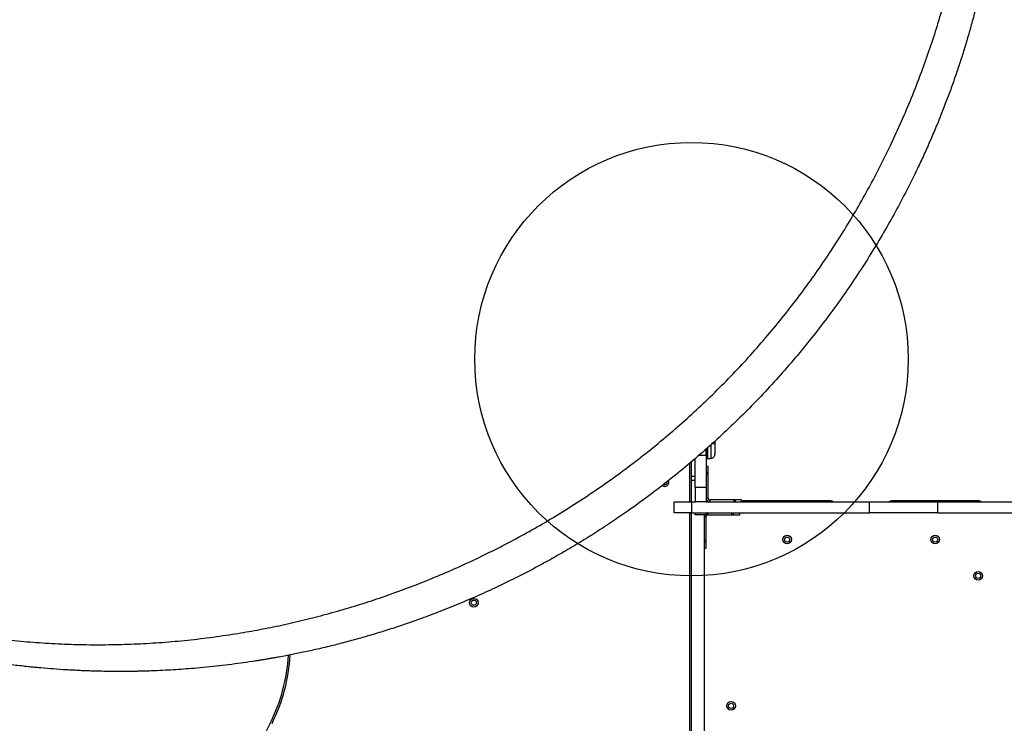
# Model space of a CAD drawing. Units: millimetres. Extents: x 868 to 12393, y 765 to 11848.
# Drawn here: x 7622 to 8758, y 6302 to 7114 of the extents above; entities that cross this region are included whole.
import ezdxf

# ---------------------------------------------------------------- set-up
doc = ezdxf.new("R2010")
doc.units = ezdxf.units.MM
doc.header["$LTSCALE"] = 200
doc.layers.add('OTWORY_MONTAŻOWE', color=1, linetype='Continuous')

msp = doc.modelspace()

# ---------------------------------------------------------------- linework, layer by layer
at = {"color": 7, "linetype": 'Continuous', "lineweight": 25}
for p, q in [((8424, 6627.7), (8424, 6625.5)), ((8414, 6611.5), (8414, 6618.6)), ((8414, 6611.5), (8414, 6574.2)), ((8415.8, 6607.7), (8415.8, 6620.2)), ((8394.9, 6557.7), (8394.9, 6602.1)), ((8396.9, 6587.2), (8396.9, 6603.8)), ((8401, 6574.2), (8401, 6607.4)), ((8415, 6607.7), (8415.8, 6607.7)), ((8415.8, 6607.7), (8419.1, 6607.7)), ((8416, 6598.3), (8414, 6598.3)), ((8416, 6591), (8414, 6591)), ((8416, 6589.3), (8414, 6589.3)), ((8416, 6591), (8416, 6598.3)), ((8416, 6589.3), (8416, 6591)), ((8416, 6561.7), (8416, 6589.3)), ((8396.9, 6587.2), (8401, 6587.2)), ((8396.9, 6582.2), (8396.9, 6587.2)), ((8396.9, 6557.7), (8396.9, 6582.2)), ((8414, 6574.2), (8401, 6574.2)), ((8401, 6574.2), (8401, 6557.7)), ((8414, 6574.2), (8414, 6557.7)), ((8376.9, 6544.7), (8376.9, 6557.7)), ((8376.9, 6557.7), (8396.9, 6557.7)), ((8396.9, 6557.7), (8396.9, 6544.7)), ((8396.9, 6557.7), (8401, 6557.7)), ((8414, 6557.7), (8401, 6557.7)), ((8416, 6561.7), (8414, 6561.7)), ((8414, 6557.7), (8602.2, 6557.7)), ((8418, 6559.7), (8418, 6557.7)), ((8445.6, 6559.7), (8418, 6559.7)), ((8445.6, 6559.7), (8445.6, 6557.7)), ((8447.3, 6559.7), (8445.6, 6559.7)), ((8447.3, 6559.7), (8447.3, 6557.7)), ((8454.7, 6559.7), (8447.3, 6559.7)), ((8454.7, 6557.7), (8454.7, 6559.7)), ((8557.6, 6558.7), (8456.9, 6558.7)), ((8602.2, 6544.7), (8602.2, 6557.7)), ((8602.2, 6557.7), (8680.6, 6557.7)), ((8728.4, 6558.7), (8627.6, 6558.7)), ((8680.6, 6557.7), (8680.6, 6544.7)), ((8680.6, 6557.7), (9755.3, 6557.7)), ((8396.9, 6544.7), (8376.9, 6544.7)), ((8394.9, 6176.7), (8394.9, 6544.7)), ((8396.9, 6544.7), (8602.2, 6544.7)), ((8396.9, 5799.7), (8396.9, 6544.7)), ((8401, 6542.7), (8401, 6544.7)), ((8414, 6544.7), (8414, 6542.7)), ((8415.9, 6544.7), (8415.9, 6542.7)), ((8443.5, 6542.7), (8443.5, 6544.7)), ((8445.2, 6542.7), (8445.2, 6544.7)), ((8452.5, 6542.7), (8452.5, 6544.7)), ((8680.6, 6544.7), (8602.2, 6544.7)), ((8680.6, 6544.7), (9755.3, 6544.7)), ((8414, 6542.7), (8401, 6542.7)), ((8411.9, 5801.7), (8411.9, 6542.7)), ((8411.9, 6540.7), (8413.9, 6540.7)), ((8413.9, 6513.1), (8413.9, 6540.7)), ((8415.9, 6542.7), (8443.5, 6542.7)), ((8443.5, 6542.7), (8445.2, 6542.7)), ((8445.2, 6542.7), (8452.5, 6542.7)), ((8413.9, 6513.1), (8411.9, 6513.1)), ((8413.9, 6511.4), (8411.9, 6511.4)), ((8413.9, 6511.4), (8413.9, 6513.1)), ((8413.9, 6504), (8413.9, 6511.4)), ((8411.9, 6504), (8413.9, 6504)), ((7911.1, 6303), (7847.8, 6176.2))]:
    msp.add_line(p, q, dxfattribs=at)
at = {"color": 8, "linetype": 'Continuous', "lineweight": 25}
for p, q in [((8405.7, 6611.5), (8414, 6611.5)), ((8415, 6607.7), (8415, 6619.4)), ((8401, 6582.2), (8396.9, 6582.2))]:
    msp.add_line(p, q, dxfattribs=at)
at = {"color": 7, "linetype": 'Continuous', "lineweight": 25}
for centre, radius in [((8507.2, 6514), 5), ((8507.2, 6514), 3), ((8678, 6514), 5), ((8678, 6514), 3), ((8727.7, 6472.2), 5), ((8727.7, 6472.2), 3), ((8145.9, 6441.2), 5), ((8145.9, 6441.2), 3), ((8442.5, 6322.2), 5), ((8442.5, 6322.2), 3)]:
    msp.add_circle(centre, radius, dxfattribs=at)
at = {"color": 8, "linetype": 'Continuous', "lineweight": 25}
msp.add_arc((8421.1, 6631.6), 6.82, 268.0356, 295.8292, dxfattribs=at)
at = {"color": 7, "linetype": 'Continuous', "lineweight": 25}
for centre, radius, start, end in [((8365.9, 6580.3), 5, 234.1482, 21.4012), ((8365.9, 6580.3), 3, 245.8096, 9.0048), ((8456.9, 6553.7), 5, 90, 116.1203), ((8557.6, 6553.7), 5, 53.1301, 90), ((8627.6, 6553.7), 5, 90, 126.8699), ((8728.4, 6553.7), 5, 53.1301, 90), ((7733.2, 6391.9), 199, 333.4349, 356.7123), ((7733.2, 6391.9), 201, 333.4349, 356.8548)]:
    msp.add_arc(centre, radius, start, end, dxfattribs=at)
for points, knots in [([(7343.7, 6465), (7351.9, 6461.7), (7368.5, 6455.1), (7393.3, 6446.1), (7418, 6437.9), (7442.6, 6430.5), (7467.1, 6423.8), (7492.8, 6417.5), (7519.8, 6411.7), (7548.2, 6406.5), (7576.5, 6402.1), (7605.1, 6398.5), (7633.8, 6395.8), (7662.7, 6393.9), (7691.7, 6392.8), (7720.9, 6392.6), (7750.1, 6393.3), (7779.2, 6394.8), (7808.5, 6397.2), (7837.8, 6400.5), (7865.9, 6404.5), (7892.6, 6409), (7917.9, 6413.9), (7943.5, 6419.6), (7969.2, 6426.1), (7995.2, 6433.3), (8021, 6441.2), (8046.5, 6449.7), (8071.8, 6459), (8097.4, 6469), (8123.1, 6480), (8148.3, 6491.6), (8173.1, 6503.8), (8197.5, 6516.5), (8221.9, 6530.2), (8246.2, 6544.7), (8270.4, 6560.1), (8294.5, 6576.4), (8318.2, 6593.4), (8341.4, 6611.1), (8364.1, 6629.6), (8386.4, 6648.8), (8408.2, 6668.7), (8429.4, 6689.3), (8450.2, 6710.6), (8470.2, 6732.5), (8489.5, 6755), (8508, 6777.8), (8525.7, 6800.9), (8542.5, 6824.3), (8558.5, 6848), (8573.8, 6871.9), (8588.2, 6896.1), (8601.9, 6920.4), (8614.8, 6944.9), (8627.3, 6970.4), (8639.4, 6996.7), (8650.9, 7023.8), (8661.4, 7050.7), (8671, 7077.3), (8679.7, 7103.8), (8688, 7131.7), (8695.9, 7160.9), (8703, 7191.3), (8709.2, 7221.5), (8714.3, 7251.4), (8718.6, 7281.3), (8721.9, 7311), (8724.3, 7340.6), (8725.8, 7370), (8726.4, 7399.1), (8726.2, 7428.1), (8725.1, 7456.8), (8723.2, 7485.5), (8720.5, 7514.4), (8716.8, 7543.3), (8712.3, 7572.4), (8706.9, 7601.3), (8700.6, 7630.4), (8693.8, 7657.4), (8686.8, 7682.4), (8679.7, 7705.5), (8671.9, 7728.7), (8663.4, 7752), (8657.2, 7767.5), (8654, 7775.4)], [0, 0, 0, 0, 0.01116, 0.02235, 0.033559, 0.044727, 0.055857, 0.066965, 0.08005, 0.093151, 0.106287, 0.119458, 0.1329, 0.146383, 0.159916, 0.17351, 0.187174, 0.200675, 0.214263, 0.227881, 0.241511, 0.253095, 0.264704, 0.27635, 0.288041, 0.299791, 0.311614, 0.322841, 0.334159, 0.34557, 0.356992, 0.368418, 0.379253, 0.390115, 0.401017, 0.411971, 0.422994, 0.434056, 0.445071, 0.456046, 0.466998, 0.477944, 0.488904, 0.499897, 0.510944, 0.522039, 0.533069, 0.544033, 0.554951, 0.565838, 0.576712, 0.587584, 0.598469, 0.609379, 0.620325, 0.63124, 0.643365, 0.655405, 0.667378, 0.679297, 0.691175, 0.703024, 0.716969, 0.730864, 0.744643, 0.758324, 0.772171, 0.78595, 0.799678, 0.813365, 0.827025, 0.840424, 0.853816, 0.86721, 0.880569, 0.894103, 0.907564, 0.920948, 0.934276, 0.94757, 0.95801, 0.968456, 0.978926, 0.989436, 1, 1, 1, 1]), ([(8682.5, 7764.8), (8685, 7758.4), (8690.2, 7745.4), (8697.4, 7725.9), (8704.1, 7706.5), (8710.4, 7687.3), (8716.2, 7668.3), (8721.6, 7649.1), (8726.5, 7630.2), (8730.6, 7613.4), (8733.9, 7598.6), (8736.7, 7585.2), (8739.4, 7571.7), (8741.8, 7558.5), (8744, 7545.2), (8746.2, 7531.5), (8747.7, 7520.9), (8748.6, 7513.7), (8749.1, 7510.3), (8749.5, 7506.9), (8749.9, 7503.5), (8750.3, 7500), (8750.7, 7496.5), (8751.4, 7490.6), (8752.3, 7482.2), (8753.3, 7471.1), (8754.3, 7459.3), (8755.1, 7446.9), (8755.9, 7434.4), (8756.4, 7422.5), (8756.7, 7412.7), (8757, 7404.6), (8757.1, 7397.5), (8757.2, 7389.8), (8757.2, 7382.1), (8757.2, 7375), (8757.1, 7369.9), (8757.1, 7366.4), (8757.1, 7364.3), (8757, 7362.4), (8757, 7360.6), (8756.9, 7358.4), (8756.8, 7351.9), (8756.5, 7342.2), (8755.9, 7329.8), (8755.3, 7318.8), (8754.6, 7308.4), (8753.8, 7298.4), (8752.9, 7287.8), (8751.7, 7275.5), (8750.2, 7261.7), (8748.8, 7250.6), (8747.8, 7243.3), (8747.3, 7239.7), (8746.8, 7236), (8746.2, 7232.5), (8745.7, 7228.9), (8744.4, 7220.6), (8742.3, 7207.6), (8739.1, 7190.1), (8735.7, 7173.1), (8732, 7155.8), (8727.8, 7138.4), (8723.3, 7120.8), (8718.6, 7103.6), (8713.6, 7086.3), (8708.3, 7069.4), (8702.8, 7052.9), (8697.4, 7037.3), (8691.6, 7021.6), (8685.5, 7005.8), (8679, 6989.7), (8672.1, 6973.7), (8665, 6957.8), (8656.2, 6938.9), (8645.4, 6917.2), (8632.4, 6892.6), (8618.7, 6868.2), (8604.1, 6844), (8588.7, 6819.9), (8572.6, 6796.1), (8555.6, 6772.6), (8537.7, 6749.4), (8519.1, 6726.4), (8499.6, 6703.9), (8479.4, 6681.8), (8458.5, 6660.3), (8437, 6639.5), (8415.1, 6619.4), (8392.6, 6600), (8369.7, 6581.3), (8346.3, 6563.4), (8324.6, 6547.7), (8304.6, 6534), (8286.4, 6522.1), (8268.1, 6510.7), (8249.8, 6499.8), (8231.5, 6489.4), (8213.3, 6479.6), (8194.8, 6470.1), (8175, 6460.4), (8153.6, 6450.5), (8130.7, 6440.6), (8107.8, 6431.4), (8086.9, 6423.5), (8067.7, 6416.7), (8049.9, 6410.8), (8032.4, 6405.4), (8015.1, 6400.3), (7998.1, 6395.7), (7980.8, 6391.2), (7963.7, 6387.2), (7947.5, 6383.7), (7932.3, 6380.6), (7921.2, 6378.5), (7913.5, 6377.2), (7909.5, 6376.5), (7905.5, 6375.8), (7901.5, 6375.1), (7897.4, 6374.5), (7890.3, 6373.3), (7880, 6371.8), (7866.3, 6370), (7852.1, 6368.3), (7837.6, 6366.7), (7823.8, 6365.5), (7811.1, 6364.5), (7799, 6363.7), (7786.5, 6363), (7776.7, 6362.6), (7769.8, 6362.3), (7766.1, 6362.2), (7762.3, 6362.1), (7759.2, 6362.1), (7756.5, 6362), (7753.9, 6362), (7750.6, 6361.9), (7747, 6361.9), (7743.2, 6361.8), (7739.3, 6361.8), (7735.1, 6361.8), (7730.5, 6361.9), (7725.9, 6361.9), (7719.7, 6362), (7712.6, 6362.1), (7705.7, 6362.3), (7700.8, 6362.5), (7697.6, 6362.6), (7694.6, 6362.7), (7691.2, 6362.9), (7687.5, 6363.1), (7683.5, 6363.3), (7679.5, 6363.5), (7671.9, 6363.9), (7660.9, 6364.7), (7650.1, 6365.6), (7643.4, 6366.2), (7640.4, 6366.5), (7637.5, 6366.7), (7634.6, 6367), (7631.7, 6367.3), (7628.9, 6367.6), (7621.2, 6368.5), (7608.6, 6369.9), (7591.6, 6372.3), (7575.4, 6374.7), (7558.9, 6377.5), (7542.2, 6380.6), (7525.3, 6384.1), (7509, 6387.7), (7492.6, 6391.6), (7473.5, 6396.5), (7451.7, 6402.6), (7427.6, 6409.9), (7403.3, 6418), (7378.7, 6426.8), (7362.4, 6433.3), (7354.2, 6436.6)], [0, 0, 0, 0, 0.008603, 0.0172235, 0.0258639, 0.0343646, 0.0427662, 0.0513229, 0.0600362, 0.0681944, 0.0740463, 0.0800647, 0.08625, 0.0924603, 0.0980315, 0.1044244, 0.1110948, 0.1126303, 0.1141799, 0.1157435, 0.117321, 0.1189125, 0.1205181, 0.1221376, 0.1269304, 0.1320251, 0.1374217, 0.1431202, 0.1491207, 0.1545399, 0.1595365, 0.1624905, 0.1657085, 0.1693541, 0.173092, 0.1763365, 0.1790876, 0.1801418, 0.1811005, 0.1819637, 0.1827314, 0.183582, 0.1850343, 0.1916303, 0.1969772, 0.2020175, 0.2067512, 0.2111783, 0.2158441, 0.2212217, 0.228081, 0.2346684, 0.2363487, 0.2380104, 0.2396535, 0.241278, 0.2428838, 0.244471, 0.2526314, 0.2605348, 0.2681817, 0.2755867, 0.2837477, 0.291568, 0.2991962, 0.3066335, 0.3146057, 0.3216128, 0.3285005, 0.3352706, 0.3422229, 0.3493331, 0.3563617, 0.3633106, 0.3701822, 0.3810815, 0.3918601, 0.4025282, 0.4133125, 0.4240568, 0.4347727, 0.4455676, 0.4563776, 0.4672145, 0.478161, 0.4891197, 0.5001024, 0.5109946, 0.5218633, 0.5327201, 0.5436138, 0.5544805, 0.5653323, 0.5734665, 0.581616, 0.5897859, 0.5979812, 0.6059303, 0.6139402, 0.6220151, 0.6301591, 0.6400213, 0.6500455, 0.6602381, 0.6699798, 0.677684, 0.6855391, 0.6935469, 0.7009326, 0.7084855, 0.716228, 0.7241612, 0.731447, 0.7379913, 0.7447258, 0.7465211, 0.7483295, 0.7501509, 0.7519855, 0.7538332, 0.7556939, 0.7616526, 0.7678673, 0.774338, 0.7810651, 0.7876513, 0.7932124, 0.7985262, 0.8042331, 0.8103332, 0.8120092, 0.8137126, 0.8154435, 0.8171883, 0.8179802, 0.8192414, 0.8207567, 0.8225263, 0.8241459, 0.8259322, 0.8278853, 0.8300051, 0.8322917, 0.8342253, 0.8384211, 0.8421746, 0.8437074, 0.8451521, 0.8465086, 0.8478835, 0.8497573, 0.8516039, 0.8534232, 0.8552152, 0.8621103, 0.8685687, 0.8699586, 0.8713265, 0.8726723, 0.8739962, 0.8752981, 0.8765779, 0.8778358, 0.8859653, 0.8937301, 0.9011305, 0.9081848, 0.9162011, 0.9238096, 0.9311565, 0.9382424, 0.9459727, 0.9568332, 0.9674445, 0.9782801, 0.9891545, 1, 1, 1, 1]), ([(8424, 6625.5), (8424, 6624.6), (8424, 6622.9), (8424, 6620.4), (8424, 6618.2), (8424, 6616.3), (8424, 6614.7), (8424, 6613.6), (8424, 6612.9), (8424, 6612.8), (8424, 6612.7)], [0, 0, 0, 0, 0.125874, 0.250541, 0.375778, 0.500345, 0.625652, 0.750164, 0.8755, 1, 1, 1, 1]), ([(8419.1, 6607.7), (8419.7, 6607.8), (8420.7, 6607.9), (8421.8, 6608.6), (8422.6, 6609.2), (8423.2, 6610), (8423.9, 6611.2), (8424, 6612.1), (8424, 6612.7)], [0, 0, 0, 0, 0.239697, 0.368515, 0.5, 0.631485, 0.760303, 1, 1, 1, 1]), ([(8414, 6608.7), (8414, 6608.6), (8414.1, 6608.4), (8414.2, 6608.1), (8414.3, 6608), (8414.5, 6607.9), (8414.7, 6607.7), (8414.9, 6607.7), (8415, 6607.7)], [0, 0, 0, 0, 0.239577, 0.368438, 0.5, 0.631562, 0.760423, 1, 1, 1, 1]), ([(8415.9, 6544.7), (8415.3, 6544.6), (8414.7, 6544.6), (8414.1, 6544.2), (8414, 6544.2)], [0, 0, 0, 0, 0.804995, 1, 1, 1, 1]), ([(8412.5, 6542.7), (8412.4, 6542.5), (8411.9, 6541.9), (8411.9, 6541.2), (8411.9, 6540.7)], [0, 0, 0, 0, 0.265578, 1, 1, 1, 1])]:
    msp.add_open_spline(points, degree=3, knots=knots, dxfattribs=at)
at = {"color": 8, "linetype": 'Continuous', "lineweight": 25}
msp.add_open_spline([(8419.1, 6623.2), (8419.1, 6622.6), (8419.1, 6620.8), (8419.1, 6618), (8419.1, 6615.1), (8419.1, 6612.5), (8419.1, 6610.4), (8419.1, 6608.9), (8419.1, 6607.9), (8419.1, 6607.8), (8419.1, 6607.7)], degree=3, knots=[0, 0, 0, 0, 0.07407, 0.206346, 0.338621, 0.470897, 0.603173, 0.735449, 0.867724, 1, 1, 1, 1], dxfattribs=at)
at = {"color": 7, "linetype": 'Continuous', "lineweight": 25}
for points in [[(8414, 6561.7), (8414.1, 6561.1), (8414.2, 6560.1), (8415.1, 6558.8), (8416.5, 6557.8), (8417.5, 6557.7), (8418, 6557.7)], [(8416, 6561.7), (8416.1, 6561.4), (8416.1, 6560.9), (8416.6, 6560.2), (8417.2, 6559.8), (8417.8, 6559.7), (8418, 6559.7)], [(8415.9, 6542.7), (8415.6, 6542.6), (8415.1, 6542.6), (8414.4, 6542.1), (8414, 6541.5), (8413.9, 6540.9), (8413.9, 6540.7)]]:
    msp.add_open_spline(points, degree=3, dxfattribs=at)
at = {"layer": 'OTWORY_MONTAŻOWE'}
msp.add_circle((8396.9, 6722.2), 250, dxfattribs=at)

doc.saveas('drawing.dxf')
